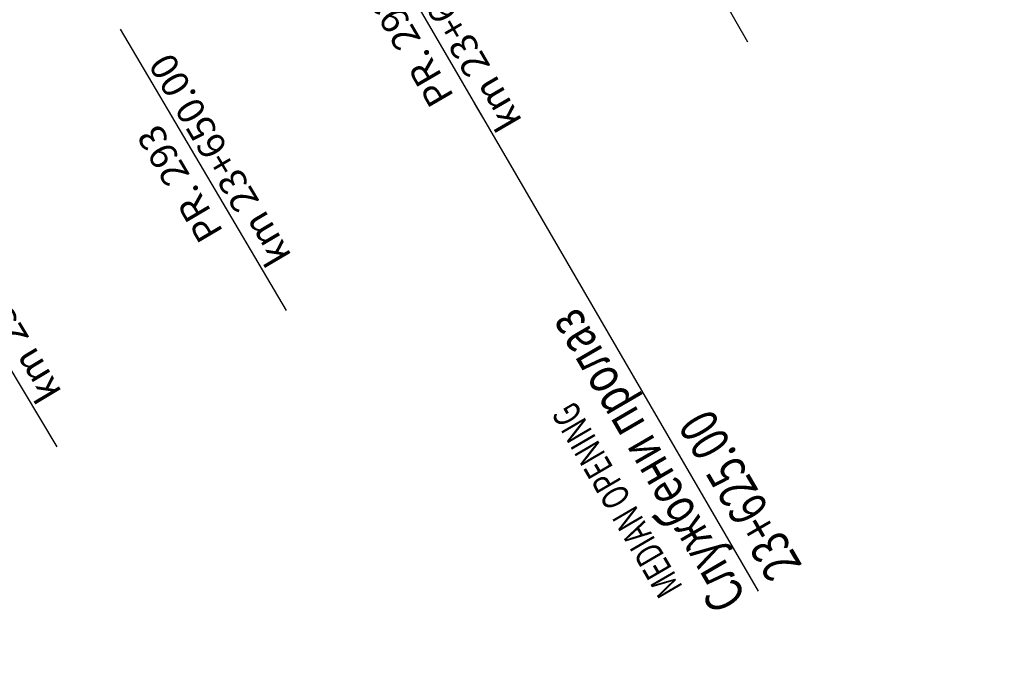
# Model space of a CAD drawing. Units: metres. Extents: x 7518903 to 7528925, y 4828283 to 4829643.
# Drawn here: x 7523937 to 7524028, y 4828823 to 4828883 of the extents above; entities that cross this region are included whole.
import ezdxf
from ezdxf.enums import TextEntityAlignment as Align

# ---------------------------------------------------------------- set-up
doc = ezdxf.new("R2010")
doc.units = ezdxf.units.M
doc.header["$MEASUREMENT"] = 0
doc.linetypes.add('DASHDOT2', pattern=[0.5, 0.25, -0.125, 0, -0.125])
for name, color, linetype, lineweight in [('AP ENGLESKI', 7, 'Continuous', 30), ('bankina-reh', 3, 'Continuous', 30), ('ivice-rehabilitacija', 6, 'Continuous', 50), ('Osa-rehabilitacija', 1, 'DASHDOT2', 30)]:
    doc.layers.add(name, color=color, linetype=linetype, lineweight=lineweight)
for name, color, linetype in [('AP-rigol', 5, 'Continuous'), ('Tekst', 1, 'Continuous'), ('xsec', 2, 'Continuous')]:
    doc.layers.add(name, color=color, linetype=linetype)
doc.styles.add('ARIAL', font='arial.ttf', dxfattribs={"height": 3})
doc.styles.add('latinica', font='SIMPLEX.SHX', dxfattribs={"width": 0.7})
doc.styles.add('S', font='simplex.shx')

# ---------------------------------------------------------------- blocks, each defined once
blk = doc.blocks.new('*U84')
at = {"color": 0, "lineweight": -2}
for p, q in [((0, -0.5), (0, 0.5)), ((0, -36.565), (0, -5))]:
    blk.add_line(p, q, dxfattribs=at)
at = {"color": 0, "lineweight": -2, "style": 'ARIAL', "width": 0.75}
blk.add_attdef('ISPIS_DOWN', text='', height=2.5, rotation=90, dxfattribs=at).set_placement((0.85, -36.565), align=Align.TOP_LEFT)
blk.add_attdef('ISPIS_UP', (-0.85, -36.565), '', height=2.5, rotation=90, dxfattribs=at)

msp = doc.modelspace()

# ---------------------------------------------------------------- linework, layer by layer
at = {"layer": 'AP-rigol'}
for radius in [4006.05, 4005.85]:
    msp.add_arc((7525948.87, 4825479.956), radius, 113.80302, 122.342302, dxfattribs=at)
at = {"layer": 'bankina-reh', "color": 3}
msp.add_lwpolyline([(7523530.757, 4828691.368), (7523805.3, 4828865.211, -0.037277), (7524331.731, 4829145.977)], format="xyb", dxfattribs=at)
at = {"layer": 'ivice-rehabilitacija'}
msp.add_arc((7525948.87, 4825479.956), 4005.35, 113.80302, 122.342302, dxfattribs=at)
at = {"layer": 'Osa-rehabilitacija', "ltscale": 20}
msp.add_arc((7525948.87, 4825479.956), 4000, 113.80302, 122.342302, dxfattribs=at)
at = {"layer": 'xsec', "color": 1}
for points in [[(7524004.138, 4828880.516), (7523989.218, 4828906.543)], [(7523982.896, 4828868.25), (7523967.812, 4828894.182)], [(7523961.731, 4828855.85), (7523946.485, 4828881.687)], [(7523940.645, 4828843.318), (7523925.237, 4828869.059)]]:
    msp.add_lwpolyline(points, dxfattribs=at)

# ---------------------------------------------------------------- block references
at = {"layer": 'Tekst', "xscale": 1.4, "yscale": 1.4, "zscale": 1.4, "rotation": 30.18442301413466}
msp.add_blockref('*U84', (7523979.376, 4828874.301), dxfattribs=at).add_auto_attribs({'ISPIS_UP': 'Службени пролаз', 'ISPIS_DOWN': '23+625.00'})

# ---------------------------------------------------------------- texts
at = {"layer": 'AP ENGLESKI', "style": 'latinica', "width": 0.7}
msp.add_text('MEDIAN OPENING', height=2.5, rotation=120.18442, dxfattribs=at).set_placement((7523988.878, 4828848.012), align=Align.BOTTOM_RIGHT)
at = {"layer": 'xsec', "color": 1, "style": 'S'}
for s, rotation, p in [('km 23+625.00', 120.18444, (7523975.786, 4828881.467)), ('km 23+650.00', 120.54388, (7523954.539, 4828869.023)), ('km 23+675.00', 120.90333, (7523933.37, 4828856.446))]:
    msp.add_text(s, height=2.5, rotation=rotation, dxfattribs=at).set_placement(p, align=Align.TOP_CENTER)
for s, rotation, p in [('PR. 292', 120.18444, (7523974.922, 4828880.964)), ('PR. 293', 120.54388, (7523953.678, 4828868.515))]:
    msp.add_text(s, height=2.5, rotation=rotation, dxfattribs=at).set_placement(p, align=Align.BOTTOM_CENTER)

doc.saveas('drawing.dxf')
